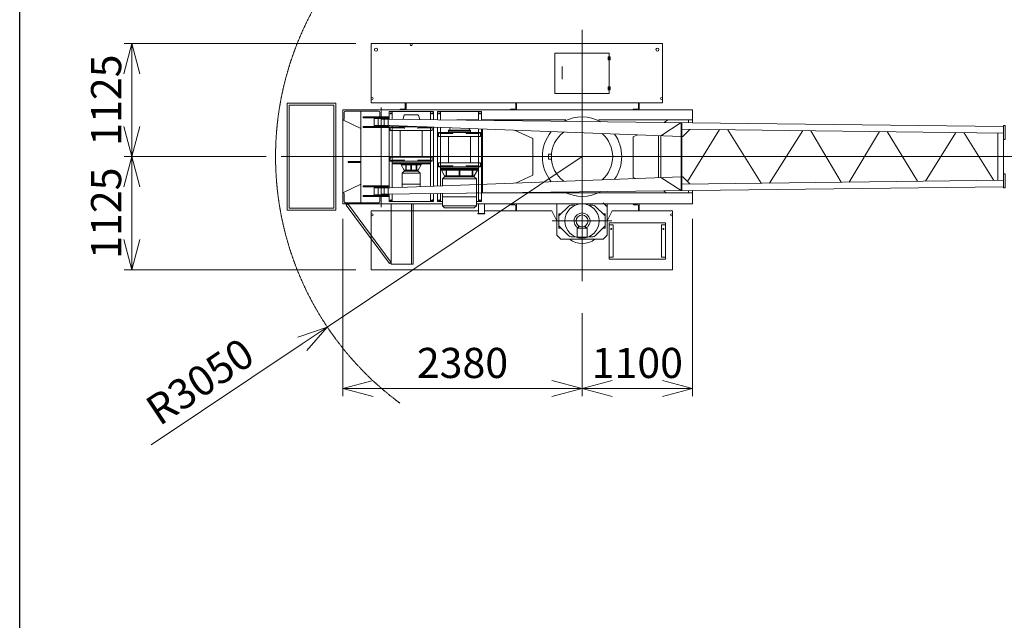
# Model space of a CAD drawing. Units: millimetres. Extents: x 7041 to 35041, y 22335 to 63335.
# Drawn here: x 7041 to 16840, y 53278 to 59256 of the extents above; entities that cross this region are included whole.
import ezdxf

# ---------------------------------------------------------------- set-up
doc = ezdxf.new("R2010")
doc.units = ezdxf.units.MM
doc.linetypes.add('JIS_08_15', pattern=[17.25, 15, -0.75, 0.75, -0.75])
for name, color, linetype, lineweight in [('05 寸法', 7, 'Continuous', 13), ('05 寸法 @ 150', 7, 'Continuous', 13), ('10 当社外形線', 3, 'Continuous', 13), ('12 当社中心線', 3, 'JIS_08_15', 13)]:
    doc.layers.add(name, color=color, linetype=linetype, lineweight=lineweight)
doc.layers.add('90 VIEW', color=5, linetype='Continuous', plot=False)
doc.styles.get("Standard").update_dxf_attribs({"font": 'txt.shx', "bigfont": 'extfont2.shx'})
doc.dimstyles.get("Standard").update_dxf_attribs({"dimscale": 0, "dimtxt": 2, "dimasz": 2, "dimexe": 0.5, "dimexo": 1, "dimgap": 0.7, "dimtad": 1, "dimdec": 0, "dimdsep": 46, "dimtxsty": 'Standard', "dimblk": 'OPEN30', "dimcen": 2.5, "dimclrd": 256, "dimclre": 256, "dimclrt": 256, "dimadec": 1, "dimazin": 2, "dimtfac": 1, "dimtdec": 0, "dimtmove": 0, "dimatfit": 3, "dimldrblk": 'OPEN30', "dimfxl": 1, "dimtolj": 1, "dimtzin": 0, "dimlwd": 13, "dimlwe": 13, "dimarcsym": 0})

# ---------------------------------------------------------------- blocks, each defined once
blk = doc.blocks.new('_Open30')
at = {"color": 0, "linetype": 'ByBlock', "lineweight": -2}
for p, q in [((-1, 0.268), (0, 0)), ((0, 0), (-1, -0.268)), ((0, 0), (-1, 0))]:
    blk.add_line(p, q, dxfattribs=at)
blk = doc.blocks.new('*D60')
at = {"layer": '05 寸法', "lineweight": 13}
for p, q in [((12637.6, 57892.7), (10102.5, 56196.8)), ((8348.8, 55023.6), (9853.2, 56030))]:
    blk.add_line(p, q, dxfattribs=at)
at = {"layer": '05 寸法', "lineweight": 13, "xscale": 300, "yscale": 300, "zscale": 300, "rotation": 33.78172087529958}
blk.add_blockref('_Open30', (10102.5, 56196.8), dxfattribs=at)
at = {"layer": '05 寸法', "insert": (8834.5, 55655.4), "char_height": 300, "attachment_point": 5, "rotation": 33.78172}
blk.add_mtext('\\A1;R3050', dxfattribs=at)
blk = doc.blocks.new('*D61')
at = {"layer": '05 寸法', "lineweight": 13}
for p, q in [((10387.6, 59017.7), (8081.5, 59017.7)), ((8156.5, 58717.7), (8156.5, 58192.7)), ((9493.2, 57892.7), (8081.5, 57892.7))]:
    blk.add_line(p, q, dxfattribs=at)
at = {"layer": '05 寸法', "lineweight": 13, "xscale": 300, "yscale": 300, "zscale": 300}
for p, rotation in [((8156.5, 59017.7), 90), ((8156.5, 57892.7), 270)]:
    blk.add_blockref('_Open30', p, dxfattribs=dict(at, rotation=rotation))
at = {"layer": '05 寸法', "insert": (7901.5, 58455.2), "char_height": 300, "attachment_point": 5, "rotation": 90}
blk.add_mtext('\\A1;1125', dxfattribs=at)
blk = doc.blocks.new('*D62')
at = {"layer": '05 寸法', "lineweight": 13}
for p, q in [((9493.2, 57892.7), (8081.5, 57892.7)), ((8156.5, 57592.7), (8156.5, 57067.7)), ((10387.6, 56767.7), (8081.5, 56767.7))]:
    blk.add_line(p, q, dxfattribs=at)
at = {"layer": '05 寸法', "lineweight": 13, "xscale": 300, "yscale": 300, "zscale": 300}
for p, rotation in [((8156.5, 57892.7), 90), ((8156.5, 56767.7), 270)]:
    blk.add_blockref('_Open30', p, dxfattribs=dict(at, rotation=rotation))
at = {"layer": '05 寸法', "insert": (7901.5, 57330.2), "char_height": 300, "attachment_point": 5, "rotation": 90}
blk.add_mtext('\\A1;1125', dxfattribs=at)
blk = doc.blocks.new('*D63')
at = {"layer": '05 寸法', "lineweight": 13}
for p, q in [((13737.6, 57272.7), (13737.6, 55509.5)), ((12637.6, 56334.3), (12637.6, 55509.5)), ((12937.6, 55584.5), (13437.6, 55584.5))]:
    blk.add_line(p, q, dxfattribs=at)
at = {"layer": '05 寸法', "lineweight": 13, "xscale": 300, "yscale": 300, "zscale": 300, "rotation": 180}
blk.add_blockref('_Open30', (12637.6, 55584.5), dxfattribs=at)
at = {"layer": '05 寸法', "lineweight": 13, "xscale": 300, "yscale": 300, "zscale": 300}
blk.add_blockref('_Open30', (13737.6, 55584.5), dxfattribs=at)
at = {"layer": '05 寸法', "insert": (13187.6, 55839.5), "char_height": 300, "attachment_point": 5}
blk.add_mtext('\\A1;1100', dxfattribs=at)
blk = doc.blocks.new('*D64')
at = {"layer": '05 寸法', "lineweight": 13}
for p, q in [((10257.6, 57272.7), (10257.6, 55509.5)), ((12637.6, 56334.3), (12637.6, 55509.5)), ((12337.6, 55584.5), (10557.6, 55584.5))]:
    blk.add_line(p, q, dxfattribs=at)
at = {"layer": '05 寸法', "lineweight": 13, "xscale": 300, "yscale": 300, "zscale": 300, "rotation": 180}
blk.add_blockref('_Open30', (10257.6, 55584.5), dxfattribs=at)
at = {"layer": '05 寸法', "lineweight": 13, "xscale": 300, "yscale": 300, "zscale": 300}
blk.add_blockref('_Open30', (12637.6, 55584.5), dxfattribs=at)
at = {"layer": '05 寸法', "insert": (11447.6, 55839.5), "char_height": 300, "attachment_point": 5}
blk.add_mtext('\\A1;2380', dxfattribs=at)

msp = doc.modelspace()

# ---------------------------------------------------------------- linework, layer by layer
at = {"layer": '10 当社外形線', "color": 7, "lineweight": 13}
for p, q in [((12441.18, 58791.62), (12441.18, 58663.22)), ((10167.57, 58405.22), (10167.57, 57380.22)), ((10878.57, 58421.72), (10878.57, 58375.72)), ((10887.57, 58357.72), (10887.57, 58427.72)), ((11977.64, 58421.72), (11977.64, 58375.72)), ((11986.64, 58357.72), (11986.64, 58427.72)), ((13198.57, 58421.72), (13198.57, 58375.72)), ((13207.57, 58357.72), (13207.57, 58427.72)), ((10269.57, 58333.72), (10269.57, 58266.72)), ((10358.57, 58345.72), (10281.57, 58345.72)), ((10358.57, 58345.72), (10536.57, 58345.72)), ((10437.57, 58172.72), (10437.57, 58345.72)), ((10536.57, 58345.72), (10613.57, 58345.72)), ((10625.57, 58333.72), (10625.57, 58287.72)), ((10749.57, 58342.72), (11129.57, 58342.72)), ((10827.57, 58360.72), (10827.57, 58357.72)), ((10869.57, 58366.72), (10833.57, 58366.72)), ((10866.47, 58304.22), (10853.81, 58264.12)), ((10937.57, 58307.72), (10871.24, 58307.72)), ((10937.57, 58307.72), (11003.91, 58307.72)), ((11008.68, 58304.22), (11021.97, 58262.12)), ((11229.57, 58342.72), (11605.57, 58342.72)), ((11926.64, 58360.72), (11926.64, 58357.72)), ((11968.64, 58366.72), (11932.64, 58366.72)), ((13147.57, 58360.72), (13147.57, 58357.72)), ((13189.57, 58366.72), (13153.57, 58366.72)), ((10607.57, 58201.72), (10607.57, 58271.72)), ((10625.57, 58277.72), (10625.57, 58271.72)), ((10637.57, 58266.72), (16831.57, 58192.72)), ((10637.57, 58257.72), (10637.57, 58193.12)), ((10667.57, 58201.72), (10667.57, 58271.72)), ((10707.57, 58204.02), (10707.57, 58266.72)), ((10719.57, 57581.92), (10719.57, 58203.62)), ((10749.57, 58202.42), (10749.57, 57583.02)), ((11605.57, 58257.72), (11390.9, 58257.72)), ((12475.02, 58257.72), (11635.57, 58257.72)), ((11647.57, 58254.72), (11647.57, 58257.72)), ((11743.54, 58257.72), (11752.99, 58253.42)), ((13737.57, 58257.72), (12800.13, 58257.72)), ((13422.57, 58100.42), (13622.57, 58231.12)), ((13492.05, 58258.02), (13455.8, 58233.12)), ((13622.57, 57554.42), (13622.57, 58231.12)), ((13630.57, 58231.02), (13630.57, 57554.52)), ((13697.57, 58230.22), (13697.57, 58257.72)), ((10637.57, 58183.12), (10637.57, 57602.32)), ((10822.57, 58189.22), (10734.57, 58189.22)), ((10744.57, 58179.22), (10866.98, 58179.22)), ((10937.57, 58189.22), (10822.57, 58189.22)), ((10822.57, 58152.72), (11052.57, 58152.72)), ((10827.57, 58199.52), (10827.57, 58194.22)), ((10827.57, 58147.72), (10827.57, 58017.72)), ((10937.57, 58189.22), (11052.57, 58189.22)), ((11130.57, 58179.22), (11008.17, 58179.22)), ((11047.57, 58147.72), (11047.57, 58017.72)), ((11052.57, 58189.22), (11095.7, 58189.22)), ((11129.57, 58187.92), (11129.57, 57597.52)), ((11159.57, 57598.72), (11159.57, 58186.82)), ((11199.57, 57600.22), (11199.57, 58185.32)), ((11302.57, 58134.22), (11214.57, 58134.22)), ((11224.57, 58124.22), (11346.98, 58124.22)), ((11229.57, 58184.12), (11229.57, 57791.22)), ((11417.57, 58134.22), (11302.57, 58134.22)), ((11307.57, 58147.72), (11307.57, 58139.22)), ((11417.57, 58134.22), (11532.57, 58134.22)), ((11610.57, 58124.22), (11488.17, 58124.22)), ((11527.57, 58147.72), (11527.57, 58139.22)), ((11532.57, 58134.22), (11620.57, 58134.22)), ((11605.57, 58169.82), (11605.57, 57791.22)), ((11647.57, 57532.72), (11647.57, 58168.12)), ((16831.57, 58127.72), (13630.57, 58166.02)), ((13640.57, 58092.72), (13710.57, 58162.72)), ((14005.7, 58161.52), (13687.2, 57646.12)), ((13710.57, 58162.72), (13710.57, 58165.02)), ((14420.1, 57628.92), (14086.66, 58160.52)), ((14834.49, 58151.62), (14502.29, 57629.92)), ((15217.38, 57638.42), (14914.31, 58150.62)), ((15596.84, 58142.52), (15294.87, 57639.42)), ((15976.28, 57647.52), (15675.45, 58141.52)), ((16355.7, 58133.42), (16056.04, 57648.52)), ((16735.11, 57656.62), (16436.65, 58132.42)), ((16775.57, 58128.42), (16775.57, 57657.12)), ((10827.57, 57891.22), (10827.57, 58017.72)), ((11047.57, 57891.22), (11047.57, 58017.72)), ((11302.57, 58094.22), (11532.57, 58094.22)), ((11307.57, 58089.22), (11307.57, 57962.72)), ((11527.57, 58089.22), (11527.57, 57962.72)), ((13397.4, 57893.02), (13397.52, 58101.32)), ((13422.57, 58100.42), (13422.57, 57685.12)), ((13630.57, 58092.72), (13640.57, 58092.72)), ((16831.57, 57722.72), (16831.57, 58062.72)), ((11307.57, 57836.22), (11307.57, 57962.72)), ((11527.57, 57836.22), (11527.57, 57962.72)), ((10744.57, 57846.22), (10734.57, 57846.22)), ((10744.57, 57856.22), (10866.98, 57856.22)), ((10859.57, 57846.22), (10744.57, 57846.22)), ((10749.57, 57832.72), (10859.57, 57832.72)), ((11119.57, 57822.72), (10749.57, 57822.72)), ((10822.57, 57886.22), (11052.57, 57886.22)), ((10859.57, 57846.22), (11134.57, 57846.22)), ((11129.57, 57832.72), (10859.57, 57832.72)), ((10871.98, 57861.22), (10871.98, 57861.32)), ((10882.57, 57757.72), (10882.57, 57812.72)), ((10887.57, 57757.72), (10887.57, 57812.72)), ((10935.07, 57757.72), (10935.07, 57812.72)), ((10940.07, 57757.72), (10940.07, 57812.72)), ((10987.57, 57757.72), (10987.57, 57812.72)), ((10992.57, 57757.72), (10992.57, 57812.72)), ((11003.17, 57861.22), (11003.17, 57861.32)), ((11130.57, 57856.22), (11008.17, 57856.22)), ((11119.57, 57822.72), (11129.57, 57822.72)), ((11134.57, 57846.22), (11140.57, 57846.22)), ((11302.57, 57831.22), (11532.57, 57831.22)), ((13397.4, 57893.02), (13397.52, 57684.12)), ((10867.57, 57757.72), (10867.57, 57747.72)), ((11007.57, 57757.72), (11007.57, 57747.72)), ((11224.57, 57791.22), (11214.57, 57791.22)), ((11224.57, 57801.22), (11346.98, 57801.22)), ((11417.57, 57791.22), (11224.57, 57791.22)), ((11229.57, 57786.22), (11229.57, 57601.32)), ((11229.57, 57777.72), (11417.57, 57777.72)), ((11239.57, 57767.72), (11229.57, 57767.72)), ((11239.57, 57767.72), (11595.57, 57767.72)), ((11284.57, 57702.72), (11284.57, 57757.72)), ((11289.57, 57702.72), (11289.57, 57757.72)), ((11351.98, 57806.22), (11351.98, 57806.32)), ((11415.07, 57702.72), (11415.07, 57757.72)), ((11417.57, 57791.22), (11610.57, 57791.22)), ((11420.07, 57702.72), (11420.07, 57757.72)), ((11483.17, 57806.22), (11483.17, 57806.32)), ((11610.57, 57801.22), (11488.17, 57801.22)), ((11545.57, 57702.72), (11545.57, 57757.72)), ((11550.57, 57702.72), (11550.57, 57757.72)), ((11605.57, 57777.72), (11605.57, 57786.22)), ((11610.57, 57791.22), (11620.57, 57791.22)), ((10437.57, 57617.72), (10437.57, 57434.72)), ((11269.57, 57702.72), (11269.57, 57692.72)), ((11565.57, 57702.72), (11565.57, 57692.72)), ((13622.57, 57554.42), (13422.57, 57685.12)), ((13630.57, 57692.72), (13640.57, 57692.72)), ((16831.57, 57657.72), (13630.57, 57619.52)), ((13640.57, 57692.72), (13710.57, 57622.72)), ((13710.57, 57622.72), (13710.57, 57620.42)), ((10269.57, 57446.72), (10269.57, 57523.72)), ((10607.57, 57583.72), (10607.57, 57513.72)), ((16831.57, 57592.72), (10637.57, 57518.72)), ((10637.57, 57592.32), (10637.57, 57532.72)), ((10667.57, 57583.72), (10667.57, 57513.72)), ((10707.57, 57581.42), (10707.57, 57518.72)), ((11249.57, 57442.22), (11249.57, 57526.02)), ((11585.57, 57532.72), (11605.57, 57532.72)), ((11635.57, 57532.72), (13737.57, 57532.72)), ((13477.52, 57533.02), (13449.44, 57552.32)), ((13697.57, 57532.72), (13697.57, 57555.32)), ((10358.57, 57434.72), (10281.57, 57434.72)), ((10737.57, 56840.62), (10307.81, 57422.72)), ((10358.57, 57434.72), (10536.57, 57434.72)), ((10536.57, 57434.72), (10613.57, 57434.72)), ((10625.57, 57446.72), (10625.57, 57497.72)), ((10749.57, 57447.72), (11129.57, 57447.72)), ((11229.57, 57447.72), (11249.57, 57447.72)), ((11249.57, 57492.52), (11585.57, 57492.52)), ((11249.57, 57402.52), (11249.57, 57442.22)), ((11585.57, 57447.72), (11605.57, 57447.72)), ((11585.57, 57402.52), (11585.57, 57442.22)), ((11605.57, 57422.72), (11605.57, 57327.72)), ((11605.57, 57422.72), (11605.57, 57327.72)), ((11665.57, 57327.72), (11665.57, 57422.72)), ((11926.64, 57419.72), (11926.64, 57422.72)), ((12387.57, 57422.72), (12387.57, 57112.72)), ((12847.57, 57432.72), (12887.57, 57392.72)), ((12887.57, 57112.72), (12887.57, 57422.72)), ((13147.57, 57419.72), (13147.57, 57422.72)), ((11665.57, 57327.72), (11665.57, 57362.72)), ((12337.57, 57352.72), (11665.57, 57352.72)), ((11968.64, 57413.72), (11932.64, 57413.72)), ((11977.64, 57358.72), (11977.64, 57404.72)), ((12387.57, 57252.72), (12337.57, 57352.72)), ((12562.37, 57409.72), (12528.7, 57409.52)), ((12712.78, 57409.72), (12746.45, 57409.52)), ((12887.57, 57252.72), (12937.57, 57352.72)), ((13189.57, 57413.72), (13153.57, 57413.72)), ((13198.57, 57358.72), (13198.57, 57404.72)), ((12603.71, 57180.22), (12603.71, 57203.32)), ((12671.43, 57180.22), (12671.43, 57203.22)), ((12387.57, 57112.72), (12427.57, 57072.72)), ((12427.57, 57072.72), (12387.57, 57112.72)), ((12427.57, 57072.72), (12847.57, 57072.72)), ((12562.37, 57095.82), (12528.7, 57096.02)), ((12712.78, 57095.82), (12746.45, 57096.02)), ((12847.57, 57072.72), (12887.57, 57112.72))]:
    msp.add_line(p, q, dxfattribs=at)
for points in [[(10537.57, 58427.72), (13437.57, 58427.72), (13437.57, 59017.72), (10537.57, 59017.72), (10537.57, 58427.72)], [(12367.57, 58522.72), (12907.57, 58522.72), (12907.57, 58922.72), (12367.57, 58922.72), (12367.57, 58522.72)], [(12897.57, 58887.72), (12917.57, 58887.72), (12917.57, 58857.72), (12897.57, 58857.72), (12897.57, 58887.72)], [(12897.57, 58557.72), (12917.57, 58557.72), (12917.57, 58587.72), (12897.57, 58587.72), (12897.57, 58557.72)], [(9703.61, 57360.22), (10187.57, 57360.22), (10187.57, 58425.22), (9703.61, 58425.22), (9703.61, 57360.22)], [(10167.57, 57380.22), (9723.61, 57380.22), (9723.61, 58405.22), (10167.57, 58405.22)], [(10260.57, 58257.72), (10257.57, 58257.72), (10257.57, 58357.72), (10367.57, 58357.72)], [(13737.57, 58229.72), (13737.57, 58357.72), (10257.57, 58357.72), (10257.57, 57422.72), (11249.57, 57422.72)], [(10637.57, 58287.72), (10637.57, 58357.72), (10527.57, 58357.72)], [(10719.57, 58265.72), (10719.57, 58342.72), (10749.57, 58342.72), (10749.57, 58265.42)], [(11159.57, 58260.52), (11159.57, 58342.72), (11129.57, 58342.72), (11129.57, 58260.82)], [(11199.57, 58260.02), (11199.57, 58342.72), (11229.57, 58342.72), (11229.57, 58259.72)], [(11635.57, 58254.82), (11635.57, 58342.72), (11605.57, 58342.72), (11605.57, 58255.22)], [(10257.57, 58257.72), (10437.57, 58172.72), (10437.57, 57617.72), (10257.57, 57532.72)], [(10719.57, 58287.72), (10459.95, 58287.72), (10459.95, 58277.72), (10719.57, 58277.72)], [(10707.57, 58266.72), (10707.57, 58271.72), (10567.57, 58271.72), (10567.57, 58201.72), (10707.57, 58201.72), (10707.57, 58204.02)], [(10634.57, 58257.72), (10637.57, 58257.72), (10637.57, 58277.72)], [(13622.57, 58092.72), (10637.57, 58206.72), (10637.57, 58266.72)], [(16831.57, 58202.72), (16847.57, 58202.72), (16847.57, 58062.72), (16831.57, 58062.72), (16831.57, 58202.72)], [(10719.57, 58193.12), (10459.95, 58193.12), (10459.95, 58183.12), (10719.57, 58183.12)], [(10729.57, 58184.22), (10729.57, 58152.72), (10822.57, 58152.72)], [(11145.57, 58184.22), (11145.57, 58152.72), (11052.57, 58152.72)], [(11209.57, 58129.22), (11209.57, 58094.22), (11302.57, 58094.22)], [(11317.57, 58157.72), (11307.57, 58157.72), (11307.57, 58147.72), (11417.57, 58147.72)], [(11324.76, 58180.52), (11317.57, 58157.72), (11417.57, 58157.72)], [(11512.66, 58173.32), (11517.57, 58157.72), (11417.57, 58157.72)], [(11517.57, 58157.72), (11527.57, 58157.72), (11527.57, 58147.72), (11417.57, 58147.72)], [(11625.57, 58129.22), (11625.57, 58094.22), (11532.57, 58094.22)], [(11605.57, 57767.72), (11605.57, 57447.72), (11635.57, 57447.72), (11635.57, 58168.62)], [(11965.7, 58156.02), (12147.57, 58072.72), (12147.57, 57707.72), (11973.82, 57629.82)], [(13188.69, 58109.32), (13147.57, 58089.72), (13147.57, 57889.72)], [(12333.8, 57917.72), (12302.77, 57917.72), (12302.77, 57867.72), (12333.8, 57867.72)], [(10437.57, 57843.72), (10310.05, 57843.72), (10310.05, 57833.72), (10437.57, 57833.72)], [(10729.57, 57851.22), (10729.57, 57886.22), (10822.57, 57886.22)], [(10837.57, 57822.72), (10837.57, 57812.72), (10937.57, 57812.72)], [(10837.57, 57812.72), (10867.57, 57757.72), (10937.57, 57757.72)], [(11037.57, 57822.72), (11037.57, 57812.72), (10937.57, 57812.72)], [(11037.57, 57812.72), (11007.57, 57757.72), (10937.57, 57757.72)], [(11145.57, 57851.22), (11145.57, 57886.22), (11052.57, 57886.22)], [(11209.57, 57796.22), (11209.57, 57831.22), (11302.57, 57831.22)], [(11625.57, 57796.22), (11625.57, 57831.22), (11532.57, 57831.22)], [(13168.39, 57675.42), (13147.57, 57684.72), (13147.57, 57889.72)], [(10847.57, 57727.72), (10867.57, 57747.72), (10937.57, 57747.72)], [(10847.57, 57617.72), (10847.57, 57727.72), (10937.57, 57727.72)], [(11027.57, 57727.72), (11007.57, 57747.72), (10937.57, 57747.72)], [(11027.57, 57617.72), (11027.57, 57727.72), (10937.57, 57727.72)], [(11239.57, 57767.72), (11239.57, 57757.72), (11417.57, 57757.72)], [(11239.57, 57757.72), (11269.57, 57702.72), (11417.57, 57702.72)], [(11595.57, 57767.72), (11605.57, 57767.72), (11605.57, 57777.72), (11417.57, 57777.72)], [(11595.57, 57767.72), (11595.57, 57757.72), (11417.57, 57757.72)], [(11595.57, 57757.72), (11565.57, 57702.72), (11417.57, 57702.72)], [(16831.57, 57582.72), (16847.57, 57582.72), (16847.57, 57722.72), (16831.57, 57722.72), (16831.57, 57582.72)], [(10637.57, 57518.72), (10637.57, 57578.72), (13622.57, 57692.72)], [(10847.57, 57586.72), (10847.57, 57617.72), (10937.57, 57617.72)], [(11027.57, 57593.62), (11027.57, 57617.72), (10937.57, 57617.72)], [(11249.57, 57672.72), (11269.57, 57692.72), (11417.57, 57692.72)], [(11249.57, 57602.12), (11249.57, 57672.72), (11417.57, 57672.72)], [(11585.57, 57672.72), (11565.57, 57692.72), (11417.57, 57692.72)], [(11585.57, 57442.22), (11585.57, 57672.72), (11417.57, 57672.72)], [(10260.57, 57532.72), (10257.57, 57532.72), (10257.57, 57422.72), (10367.57, 57422.72)], [(10719.57, 57592.32), (10459.95, 57592.32), (10459.95, 57602.32), (10719.57, 57602.32)], [(10707.57, 57518.72), (10707.57, 57513.72), (10567.57, 57513.72), (10567.57, 57583.72), (10707.57, 57583.72), (10707.57, 57581.42)], [(10749.57, 57520.12), (10749.57, 57447.72), (10719.57, 57447.72), (10719.57, 57519.72)], [(11129.57, 57524.62), (11129.57, 57447.72), (11159.57, 57447.72), (11159.57, 57525.02)], [(11229.57, 57525.82), (11229.57, 57447.72), (11199.57, 57447.72), (11199.57, 57525.42)], [(11585.57, 57422.72), (13737.57, 57422.72), (13737.57, 57555.82)], [(10307.81, 57422.72), (10291.72, 57410.82), (10721.48, 56828.72), (10737.57, 56840.62)], [(10719.57, 57497.72), (10459.95, 57497.72), (10459.95, 57507.72), (10719.57, 57507.72)], [(10637.57, 57497.72), (10637.57, 57422.72), (10527.57, 57422.72)], [(10737.57, 57422.72), (10737.57, 56822.72), (10939.57, 56822.72), (10939.57, 57422.72)], [(10957.57, 57422.72), (10957.57, 56822.72), (10939.57, 56822.72)], [(11986.64, 57422.72), (11986.64, 57352.72), (11983.64, 57352.72)], [(13207.57, 57422.72), (13207.57, 57352.72), (13204.57, 57352.72)], [(11605.57, 57352.72), (10537.57, 57352.72), (10537.57, 56767.72), (13537.57, 56767.72), (13537.57, 57352.72), (12937.57, 57352.72)], [(11417.57, 57382.52), (11269.57, 57382.52), (11249.57, 57402.52), (11417.57, 57402.52)], [(11417.57, 57382.52), (11565.57, 57382.52), (11585.57, 57402.52), (11417.57, 57402.52)], [(11600.57, 57322.72), (11670.57, 57322.72), (11670.57, 57327.72), (11600.57, 57327.72), (11600.57, 57322.72)], [(11600.57, 57322.72), (11670.57, 57322.72), (11670.57, 57327.72), (11600.57, 57327.72), (11600.57, 57322.72)], [(12507.25, 57400.52), (12407.57, 57302.72), (12407.57, 57252.72)], [(12429.56, 57325.22), (12407.57, 57325.22), (12407.57, 57302.72)], [(12767.9, 57400.52), (12867.57, 57302.72), (12867.57, 57252.72)], [(12845.59, 57325.22), (12867.57, 57325.22), (12867.57, 57302.72)], [(12507.25, 57105.02), (12407.57, 57202.72), (12407.57, 57252.72)], [(12767.9, 57105.02), (12867.57, 57202.72), (12867.57, 57252.72)], [(12907.66, 56873.02), (13467.66, 56873.02), (13467.66, 57233.02), (12907.66, 57233.02), (12907.66, 56873.02)], [(12429.56, 57180.22), (12407.57, 57180.22), (12407.57, 57202.72)], [(12587.57, 57090.22), (12687.57, 57090.22), (12687.57, 57180.22), (12587.57, 57180.22), (12587.57, 57090.22)], [(12845.59, 57180.22), (12867.57, 57180.22), (12867.57, 57202.72)], [(12907.66, 57213.02), (12947.66, 57213.02), (12947.66, 56893.02), (12907.66, 56893.02)], [(13467.66, 57213.02), (13427.66, 57213.02), (13427.66, 56893.02), (13467.66, 56893.02)]]:
    msp.add_lwpolyline(points, dxfattribs=at)
for centre, radius in [((10937.57, 59007.72), 10), ((10587.57, 58957.72), 15), ((13387.57, 58957.72), 15), ((10547.57, 58472.72), 10), ((13427.57, 58472.72), 10), ((10734.57, 58322.72), 5), ((11144.57, 58322.72), 5), ((11214.57, 58322.72), 5), ((11620.57, 58322.72), 5), ((10734.57, 57457.72), 5), ((11144.57, 57457.72), 5), ((11214.57, 57457.72), 5), ((11620.57, 57457.72), 5), ((12637.57, 57252.72), 170), ((10547.57, 57312.72), 10), ((13527.57, 57312.72), 10), ((12637.57, 57252.72), 60), ((12927.66, 57173.02), 5), ((13447.66, 57173.02), 5)]:
    msp.add_circle(centre, radius, dxfattribs=at)
for centre, radius, start, end in [((10884.57, 58421.72), 6, 90, 180), ((11983.64, 58421.72), 6, 90, 180), ((13204.57, 58421.72), 6, 90, 180), ((10281.57, 58333.72), 12, 90, 180), ((10613.57, 58333.72), 12, 0, 90), ((10833.57, 58360.72), 6, 90, 180), ((10871.24, 58302.72), 5, 90, 162.474), ((10869.57, 58375.72), 9, 270, 0), ((11003.91, 58302.72), 5, 17.5256, 90), ((11932.64, 58360.72), 6, 90, 180), ((11968.64, 58375.72), 9, 270, 0), ((13153.57, 58360.72), 6, 90, 180), ((13189.57, 58375.72), 9, 270, 0), ((10260.57, 58266.72), 9, 270, 0), ((12637.57, 57892.72), 395, 61.7251, 116.906), ((10734.57, 58184.22), 5, 90, 180), ((10744.57, 58189.22), 10, 180, 270), ((10822.57, 58194.22), 5, 270, 0), ((10822.57, 58147.72), 5, 0, 90), ((10866.98, 58174.22), 5, 0, 90), ((11008.17, 58174.22), 5, 90, 180), ((11052.57, 58147.72), 5, 90, 180), ((11052.57, 58194.22), 5, 219.888, 270), ((11130.57, 58189.22), 10, 270, 350.166), ((11140.57, 58184.22), 5, 0, 38.8692), ((11214.57, 58129.22), 5, 90, 180), ((11224.57, 58134.22), 10, 180, 270), ((11302.57, 58139.22), 5, 270, 0), ((11346.98, 58119.22), 5, 0, 90), ((11488.17, 58119.22), 5, 90, 180), ((11532.57, 58139.22), 5, 180, 270), ((11610.57, 58134.22), 10, 270, 0), ((11620.57, 58129.22), 5, 0, 90), ((12637.57, 57892.72), 395, 140.863, 219.137), ((12637.57, 57892.72), 304.8, 126.871, 233.129), ((12637.57, 57892.72), 304.8, 311.245, 48.7551), ((12637.57, 57892.72), 395, 325.237, 34.7633), ((11302.57, 58089.22), 5, 0, 90), ((11532.57, 58089.22), 5, 90, 180), ((10734.57, 57851.22), 5, 180, 270), ((10744.57, 57846.22), 10, 90, 180), ((10744.57, 57841.22), 5, 0, 90), ((10822.57, 57891.22), 5, 270, 0), ((10866.98, 57861.22), 5, 270, 0), ((11008.17, 57861.22), 5, 180, 270), ((11052.57, 57891.22), 5, 180, 270), ((11134.57, 57841.22), 5, 90, 180), ((11130.57, 57846.22), 10, 0, 90), ((11140.57, 57851.22), 5, 270, 0), ((11302.57, 57836.22), 5, 270, 0), ((11532.57, 57836.22), 5, 180, 270), ((11214.57, 57796.22), 5, 180, 270), ((11224.57, 57791.22), 10, 90, 180), ((11224.57, 57786.22), 5, 0, 90), ((11346.98, 57806.22), 5, 270, 0), ((11488.17, 57806.22), 5, 180, 270), ((11610.57, 57786.22), 5, 90, 180), ((11610.57, 57791.22), 10, 0, 90), ((11620.57, 57796.22), 5, 270, 0), ((10260.57, 57523.72), 9, 0, 90), ((12637.57, 57892.72), 395, 243.094, 298.275), ((10281.57, 57446.72), 12, 180, 270), ((10613.57, 57446.72), 12, 270, 0), ((11932.64, 57419.72), 6, 180, 270), ((13153.57, 57419.72), 6, 180, 270), ((11968.64, 57404.72), 9, 0, 90), ((11983.64, 57358.72), 6, 180, 270), ((12528.7, 57379.52), 30, 90, 135.639), ((12637.57, 57252.72), 80, 295.04, 244.96), ((12562.4, 57404.72), 5, 30.6333, 90.3437), ((12712.75, 57404.72), 5, 89.6563, 149.367), ((12746.45, 57379.52), 30, 44.3612, 90), ((13189.57, 57404.72), 9, 0, 90), ((13204.57, 57358.72), 6, 180, 270), ((12528.7, 57126.02), 30, 224.361, 270), ((12639.24, 57227.52), 200, 230.712, 309.288), ((12562.4, 57100.82), 5, 269.656, 329.367), ((12712.75, 57100.82), 5, 210.633, 270.344), ((12746.45, 57126.02), 30, 270, 315.639)]:
    msp.add_arc(centre, radius, start, end, dxfattribs=at)
msp.add_point((12637.57, 57892.72), dxfattribs=at)
at = {"layer": '12 当社中心線', "color": 7, "lineweight": 13}
for p, q in [((12637.57, 59155.5), (12637.57, 56653.69)), ((10637.57, 58383.32), (10637.57, 57388.82)), ((9643.21, 57892.72), (27882.77, 57892.72)), ((12340.4, 57252.72), (12934.75, 57252.72))]:
    msp.add_line(p, q, dxfattribs=at)
at = {"layer": '12 当社中心線', "color": 7, "lineweight": 13, "ltscale": 0.5}
msp.add_arc((12637.57, 57892.72), 3050, 126.462355, 233.537645, dxfattribs=at)
at = {"layer": '90 VIEW'}
msp.add_lwpolyline([(7041.4, 22335.27), (7041.4, 63335.27), (35041.4, 63335.27), (35041.4, 22335.27)], close=True, dxfattribs=at)

# ---------------------------------------------------------------- dimensions: what is measured, and where the dimension line sits
at = {"layer": '05 寸法 @ 150'}
for base, p1, p2, picture, middle in [((8156.51, 57892.72), (10537.57, 59017.72), (9643.21, 57892.72), '*D61', (7901.51, 58455.22)), ((8156.51, 56767.72), (9643.21, 57892.72), (10537.57, 56767.72), '*D62', (7901.51, 57330.22))]:
    dim = msp.add_linear_dim(base=base, p1=p1, p2=p2, angle=90, dimstyle='Standard', override={"dimscale": 150, "dimtix": 0, "dimtofl": 1, "dimtmove": 0, "dimatfit": 3}, dxfattribs=at)
    dim.commit()
    dim.dimension.update_dxf_attribs({"geometry": picture, "text_midpoint": middle})
dim = msp.add_radius_dim(center=(12637.57, 57892.72), mpoint=(10102.53, 56196.83), dimstyle='Standard', override={"dimscale": 150, "dimtix": 0, "dimtofl": 1, "dimtmove": 0, "dimatfit": 3}, dxfattribs=at)
dim.commit()
dim.dimension.update_dxf_attribs({"geometry": '*D60', "text_midpoint": (8834.51, 55655.35)})
for base, p2, picture, middle in [((10257.57, 55584.48), (10257.57, 57422.72), '*D64', (11447.57, 55839.48)), ((13737.57, 55584.48), (13737.57, 57422.72), '*D63', (13187.57, 55839.48))]:
    dim = msp.add_linear_dim(base=base, p1=(12637.57, 56484.34), p2=p2, dimstyle='Standard', override={"dimscale": 150, "dimtix": 0, "dimtofl": 1, "dimtmove": 0, "dimatfit": 3}, dxfattribs=at)
    dim.commit()
    dim.dimension.update_dxf_attribs({"geometry": picture, "text_midpoint": middle})

doc.saveas('drawing.dxf')
